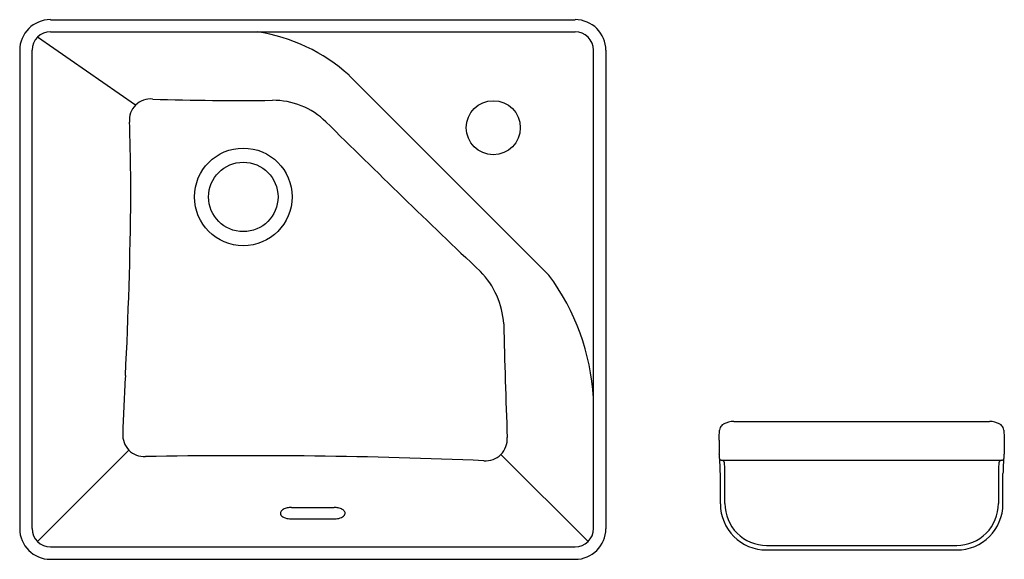
# Model space of a CAD drawing. Extents: x 3349.1 to 3374.2, y 34.4 to 48.2.
import ezdxf

# ---------------------------------------------------------------- set-up
doc = ezdxf.new("R2010")
doc.units = 0
doc.header["$LTSCALE"] = 0.64311
doc.header["$PDSIZE"] = 0.3125
doc.layers.get('0').update_dxf_attribs({"color": 255, "linetype": 'CONTINUOUS'})
doc.layers.get('DEFPOINTS').update_dxf_attribs({"linetype": 'CONTINUOUS'})
doc.styles.get("Standard").update_dxf_attribs({"font": 'txt', "width": 0.8})

msp = doc.modelspace()

# ---------------------------------------------------------------- linework, layer by layer
for p, q in [((3349.871, 48.174), (3363.257, 48.174)), ((3352.045, 45.994), (3349.542, 47.727)), ((3349.875, 47.865), (3363.253, 47.865)), ((3349.089, 47.393), (3349.089, 35.188)), ((3349.404, 35.192), (3349.404, 47.395)), ((3363.723, 35.192), (3363.723, 47.395)), ((3364.038, 47.393), (3364.038, 35.188)), ((3357.491, 46.754), (3362.588, 41.658)), ((3367.303, 37.924), (3373.825, 37.924)), ((3366.926, 37.447), (3366.926, 37.104)), ((3374.202, 37.447), (3374.202, 37.104)), ((3351.875, 37.192), (3349.542, 34.859)), ((3363.585, 34.859), (3361.362, 37.081)), ((3366.988, 36.934), (3374.14, 36.934)), ((3366.96, 35.825), (3366.96, 36.594)), ((3374.168, 35.825), (3374.168, 36.594)), ((3356.018, 35.73), (3357.109, 35.73)), ((3356.006, 35.435), (3357.121, 35.435)), ((3349.875, 34.722), (3363.253, 34.722)), ((3368.14, 34.761), (3372.988, 34.761)), ((3349.871, 34.406), (3363.257, 34.406)), ((3368.141, 34.644), (3372.987, 34.644))]:
    msp.add_line(p, q)
for centre, radius in [((3361.169, 45.418), 0.689), ((3354.792, 43.653), 1.245), ((3354.792, 43.653), 0.886)]:
    msp.add_circle(centre, radius)
for centre, radius, start, end in [((3349.871, 47.393), 0.782, 90, 180), ((3363.257, 47.393), 0.782, 0, 90), ((3349.875, 47.395), 0.47, 90, 180), ((3354.479, 43.425), 4.49, 47.8693, 81.5035), ((3363.253, 47.395), 0.47, 360, 90), ((3352.424, 45.615), 0.536, 83.9772, 186.0343), ((3354.709, 114.912), 68.8, 268.14382, 270.68848), ((3355.558, 44.208), 1.909, 45.3674, 90.6885), ((3289.349, 43.519), 62.575, 0.12213, 1.86768), ((3563.305, 254.636), 293.791, 225.36738, 226.43753), ((3241.576, 44.717), 110.353, 357.07861, 359.44728), ((3359.357, 40.29), 2.08, 3.365, 44.5078), ((3357.896, 38.185), 5.837, 3.3853, 36.5056), ((3610.709, 46.658), 249.354, 181.43526, 182.10151), ((3398.894, 36.132), 47.201, 176.4038, 178.1983), ((3367.311, 37.374), 0.551, 90.8572, 120.1211), ((3373.817, 37.374), 0.551, 59.8789, 89.1428), ((3328.043, 39.378), 38.931, 357.157, 357.5355), ((3367.088, 37.697), 0.151, 152.1961, 177.1221), ((3367.142, 37.666), 0.213, 120.4007, 151.7828), ((3373.986, 37.666), 0.213, 28.2172, 59.5993), ((3374.04, 37.697), 0.151, 2.8779, 27.8039), ((3413.085, 39.378), 38.931, 182.4645, 182.843), ((3352.27, 37.582), 0.555, 176.437, 272.7715), ((3360.972, 37.473), 0.552, 265.3894, 4.3123), ((3354.854, -108.001), 145.051, 87.6001, 91.0102), ((3372.151, 37.335), 5.231, 182.5303, 183.7102), ((3366.998, 36.998), 0.0663, 181.3213, 227.8901), ((3350.482, 36.055), 16.487, 1.8712, 3.1404), ((3366.993, 36.994), 0.0601, 229.2408, 265.6793), ((3366.982, 36.848), 0.0865, 10.7129, 85.8173), ((3374.146, 36.848), 0.0865, 94.1827, 169.2871), ((3374.135, 36.994), 0.0601, 274.3207, 310.7592), ((3390.646, 36.055), 16.487, 176.8596, 178.1288), ((3374.13, 36.998), 0.0663, 312.1099, 358.6787), ((3368.977, 37.335), 5.231, 356.2898, 357.4697), ((3335.996, 36.032), 31.082, 359.6273, 1.5331), ((3405.132, 36.032), 31.082, 178.4669, 180.3727), ((3355.884, 35.537), 0.161, 117.8, 148.4982), ((3355.988, 35.353), 0.372, 101.5648, 118.7711), ((3356.032, 35.171), 0.56, 91.3721, 102.1413), ((3357.096, 35.171), 0.56, 77.8587, 88.6279), ((3357.139, 35.353), 0.372, 61.2289, 78.4352), ((3357.243, 35.537), 0.161, 31.5018, 62.2), ((3368.141, 35.825), 1.181, 180, 270), ((3368.14, 35.823), 1.062, 179.6273, 270), ((3372.987, 35.825), 1.181, 270, 0), ((3372.988, 35.823), 1.062, 270, 0.3727), ((3355.815, 35.582), 0.0782, 150.0831, 218.2052), ((3355.932, 35.686), 0.235, 220.3672, 253.0304), ((3356.03, 35.962), 0.527, 251.6381, 267.4105), ((3357.097, 35.962), 0.527, 272.5895, 288.3619), ((3357.195, 35.686), 0.235, 286.9696, 319.6328), ((3357.312, 35.582), 0.0782, 321.7948, 29.9169), ((3349.871, 35.188), 0.782, 180, 270), ((3349.875, 35.192), 0.47, 180, 270), ((3363.253, 35.192), 0.47, 270, 360), ((3363.257, 35.188), 0.782, 270, 0)]:
    msp.add_arc(centre, radius, start, end)
at = {"layer": 'DEFPOINTS'}
msp.add_point((3361.169, 45.418), dxfattribs=at)
msp.add_point((3361.169, 45.418), dxfattribs=at)

# ---------------------------------------------------------------- texts
for tag, p, s in [('MODELNUMBER', (3356.554, 39.129), 'K-28912T-1'), ('TRADENAME', (3356.554, 39.127), 'SPACITY'), ('PRODUCT', (3356.554, 39.125), 'BATHROOM SINK')]:
    msp.add_attdef(tag, p, s, height=0.001, dxfattribs=at)

doc.saveas('drawing.dxf')
